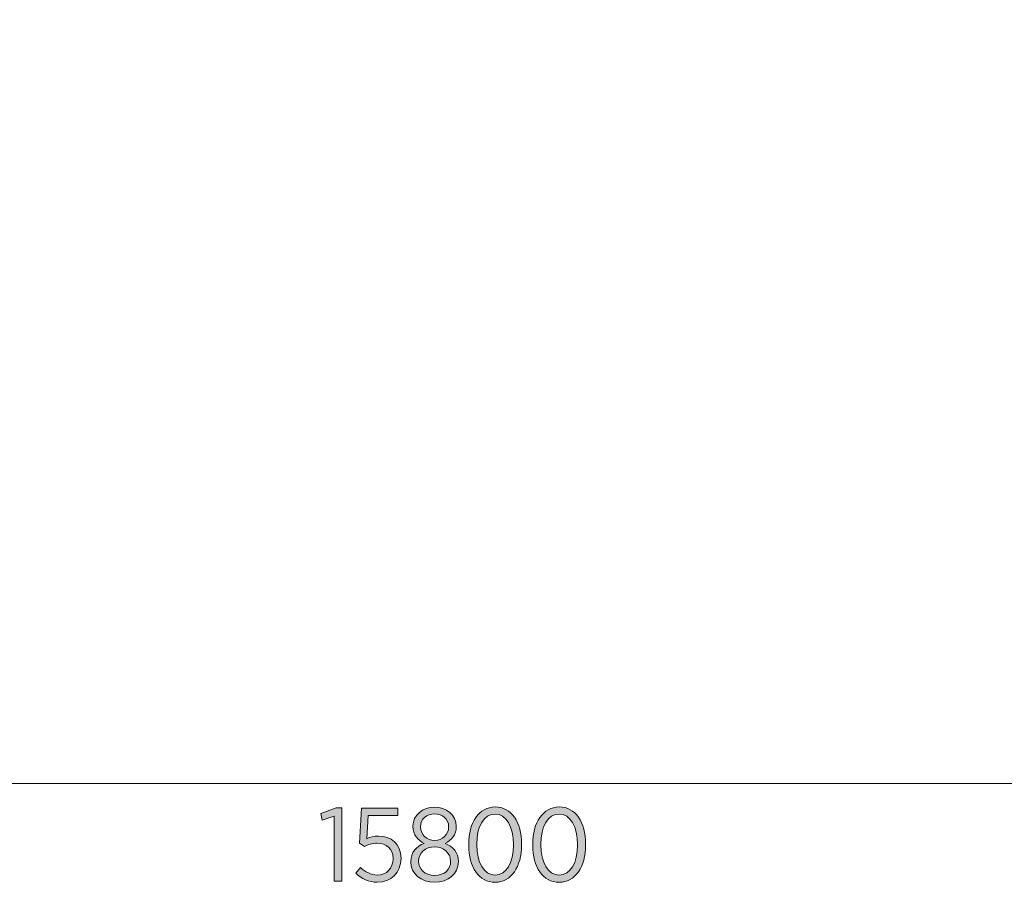
# Model space of a CAD drawing. Units: inches. Extents: x 31 to 279, y -203 to 19.
# Drawn here: x 144 to 168, y -203 to -182 of the extents above; entities that cross this region are included whole.
import ezdxf

# ---------------------------------------------------------------- set-up
doc = ezdxf.new("R2010")
doc.units = ezdxf.units.IN
doc.header["$MEASUREMENT"] = 0
doc.layers.add('Work Layer', color=7, linetype='Continuous')

# ---------------------------------------------------------------- blocks, each defined once
blk = doc.blocks.new('block 6')
at = {"layer": 'Work Layer'}
h = blk.add_hatch(color=1, dxfattribs=at)
h.dxf.hatch_style = 2
h.paths.add_polyline_path([(151.81, -201.352), (151.528, -201.451), (151.496, -201.29), (151.855, -201.154), (151.993, -201.154), (151.993, -202.894), (151.81, -202.894)])
h = blk.add_hatch(color=1, dxfattribs=at)
h.dxf.hatch_style = 2
edge = h.paths.add_edge_path()
edge.add_spline(control_points=[(152.321, -202.706), (152.321, -202.706), (152.432, -202.568), (152.432, -202.568), (152.548, -202.676), (152.682, -202.75), (152.83, -202.75), (153.05, -202.75), (153.206, -202.59), (153.206, -202.362), (153.206, -202.362), (153.206, -202.355), (153.206, -202.355), (153.206, -202.128), (153.045, -201.995), (152.83, -201.995), (152.707, -201.995), (152.613, -202.029), (152.529, -202.073), (152.529, -202.073), (152.41, -201.992), (152.41, -201.992), (152.41, -201.992), (152.455, -201.164), (152.455, -201.164), (152.455, -201.164), (153.319, -201.164), (153.319, -201.164), (153.319, -201.164), (153.319, -201.337), (153.319, -201.337), (153.319, -201.337), (152.615, -201.337), (152.615, -201.337), (152.615, -201.337), (152.581, -201.888), (152.581, -201.888), (152.662, -201.854), (152.744, -201.826), (152.86, -201.826), (153.154, -201.826), (153.394, -202.009), (153.394, -202.348), (153.394, -202.348), (153.394, -202.355), (153.394, -202.355), (153.394, -202.691), (153.154, -202.921), (152.828, -202.921), (152.628, -202.921), (152.45, -202.83), (152.321, -202.706)], knot_values=[0, 0, 0, 0, 1, 1, 1, 2, 2, 2, 3, 3, 3, 4, 4, 4, 5, 5, 5, 6, 6, 6, 7, 7, 7, 8, 8, 8, 9, 9, 9, 10, 10, 10, 11, 11, 11, 12, 12, 12, 13, 13, 13, 14, 14, 14, 15, 15, 15, 16, 16, 16, 17, 17, 17, 17], degree=3, periodic=1)
h = blk.add_hatch(color=1, dxfattribs=at)
h.dxf.hatch_style = 2
edge = h.paths.add_edge_path()
edge.add_spline(control_points=[(153.625, -202.434), (153.625, -202.434), (153.625, -202.427), (153.625, -202.427), (153.625, -202.219), (153.754, -202.071), (153.939, -201.999), (153.793, -201.928), (153.675, -201.799), (153.675, -201.601), (153.675, -201.601), (153.675, -201.594), (153.675, -201.594), (153.675, -201.322), (153.912, -201.139), (154.189, -201.139), (154.468, -201.139), (154.702, -201.322), (154.702, -201.594), (154.702, -201.594), (154.702, -201.601), (154.702, -201.601), (154.702, -201.799), (154.586, -201.928), (154.441, -201.999), (154.621, -202.073), (154.754, -202.219), (154.754, -202.425), (154.754, -202.425), (154.754, -202.432), (154.754, -202.432), (154.754, -202.723), (154.512, -202.919), (154.189, -202.919), (153.867, -202.919), (153.625, -202.721), (153.625, -202.434)], knot_values=[0, 0, 0, 0, 1, 1, 1, 2, 2, 2, 3, 3, 3, 4, 4, 4, 5, 5, 5, 6, 6, 6, 7, 7, 7, 8, 8, 8, 9, 9, 9, 10, 10, 10, 11, 11, 11, 12, 12, 12, 12], degree=3, periodic=1)
edge = h.paths.add_edge_path()
edge.add_spline(control_points=[(154.569, -202.427), (154.569, -202.427), (154.569, -202.422), (154.569, -202.422), (154.569, -202.224), (154.401, -202.083), (154.189, -202.083), (153.976, -202.083), (153.81, -202.224), (153.81, -202.422), (153.81, -202.422), (153.81, -202.427), (153.81, -202.427), (153.81, -202.61), (153.954, -202.758), (154.189, -202.758), (154.426, -202.758), (154.569, -202.612), (154.569, -202.427)], knot_values=[0, 0, 0, 0, 1, 1, 1, 2, 2, 2, 3, 3, 3, 4, 4, 4, 5, 5, 5, 6, 6, 6, 6], degree=3, periodic=1)
edge = h.paths.add_edge_path()
edge.add_spline(control_points=[(154.522, -201.609), (154.522, -201.609), (154.522, -201.604), (154.522, -201.604), (154.522, -201.426), (154.379, -201.3), (154.189, -201.3), (154.001, -201.3), (153.857, -201.424), (153.857, -201.604), (153.857, -201.604), (153.857, -201.609), (153.857, -201.609), (153.857, -201.794), (154.003, -201.93), (154.189, -201.93), (154.376, -201.93), (154.522, -201.794), (154.522, -201.609)], knot_values=[0, 0, 0, 0, 1, 1, 1, 2, 2, 2, 3, 3, 3, 4, 4, 4, 5, 5, 5, 6, 6, 6, 6], degree=3, periodic=1)
h = blk.add_hatch(color=1, dxfattribs=at)
h.dxf.hatch_style = 2
edge = h.paths.add_edge_path()
edge.add_spline(control_points=[(154.996, -202.041), (154.996, -202.041), (154.996, -202.022), (154.996, -202.022), (154.996, -201.503), (155.24, -201.137), (155.623, -201.137), (156.006, -201.137), (156.249, -201.498), (156.249, -202.017), (156.249, -202.017), (156.249, -202.037), (156.249, -202.037), (156.249, -202.555), (156.004, -202.921), (155.621, -202.921), (155.235, -202.921), (154.996, -202.56), (154.996, -202.041)], knot_values=[0, 0, 0, 0, 1, 1, 1, 2, 2, 2, 3, 3, 3, 4, 4, 4, 5, 5, 5, 6, 6, 6, 6], degree=3, periodic=1)
edge = h.paths.add_edge_path()
edge.add_spline(control_points=[(156.058, -202.041), (156.058, -202.041), (156.058, -202.022), (156.058, -202.022), (156.058, -201.607), (155.883, -201.305), (155.621, -201.305), (155.357, -201.305), (155.186, -201.601), (155.186, -202.017), (155.186, -202.017), (155.186, -202.037), (155.186, -202.037), (155.186, -202.451), (155.359, -202.753), (155.623, -202.753), (155.888, -202.753), (156.058, -202.457), (156.058, -202.041)], knot_values=[0, 0, 0, 0, 1, 1, 1, 2, 2, 2, 3, 3, 3, 4, 4, 4, 5, 5, 5, 6, 6, 6, 6], degree=3, periodic=1)
h = blk.add_hatch(color=1, dxfattribs=at)
h.dxf.hatch_style = 2
edge = h.paths.add_edge_path()
edge.add_spline(control_points=[(156.514, -202.041), (156.514, -202.041), (156.514, -202.022), (156.514, -202.022), (156.514, -201.503), (156.759, -201.137), (157.142, -201.137), (157.525, -201.137), (157.767, -201.498), (157.767, -202.017), (157.767, -202.017), (157.767, -202.037), (157.767, -202.037), (157.767, -202.555), (157.523, -202.921), (157.139, -202.921), (156.754, -202.921), (156.514, -202.56), (156.514, -202.041)], knot_values=[0, 0, 0, 0, 1, 1, 1, 2, 2, 2, 3, 3, 3, 4, 4, 4, 5, 5, 5, 6, 6, 6, 6], degree=3, periodic=1)
edge = h.paths.add_edge_path()
edge.add_spline(control_points=[(157.577, -202.041), (157.577, -202.041), (157.577, -202.022), (157.577, -202.022), (157.577, -201.607), (157.401, -201.305), (157.139, -201.305), (156.875, -201.305), (156.705, -201.601), (156.705, -202.017), (156.705, -202.017), (156.705, -202.037), (156.705, -202.037), (156.705, -202.451), (156.878, -202.753), (157.142, -202.753), (157.406, -202.753), (157.577, -202.457), (157.577, -202.041)], knot_values=[0, 0, 0, 0, 1, 1, 1, 2, 2, 2, 3, 3, 3, 4, 4, 4, 5, 5, 5, 6, 6, 6, 6], degree=3, periodic=1)
at = {"layer": 'Work Layer', "lineweight": 0}
blk.add_lwpolyline([(151.81, -201.352), (151.528, -201.451), (151.496, -201.29), (151.855, -201.154), (151.993, -201.154), (151.993, -202.894), (151.81, -202.894), (151.81, -201.352)], dxfattribs=at)
for points, knots in [([(152.321, -202.706), (152.321, -202.706), (152.432, -202.568), (152.432, -202.568), (152.548, -202.676), (152.682, -202.75), (152.83, -202.75), (153.05, -202.75), (153.206, -202.59), (153.206, -202.362), (153.206, -202.362), (153.206, -202.355), (153.206, -202.355), (153.206, -202.128), (153.045, -201.995), (152.83, -201.995), (152.707, -201.995), (152.613, -202.029), (152.529, -202.073), (152.529, -202.073), (152.41, -201.992), (152.41, -201.992), (152.41, -201.992), (152.455, -201.164), (152.455, -201.164), (152.455, -201.164), (153.319, -201.164), (153.319, -201.164), (153.319, -201.164), (153.319, -201.337), (153.319, -201.337), (153.319, -201.337), (152.615, -201.337), (152.615, -201.337), (152.615, -201.337), (152.581, -201.888), (152.581, -201.888), (152.662, -201.854), (152.744, -201.826), (152.86, -201.826), (153.154, -201.826), (153.394, -202.009), (153.394, -202.348), (153.394, -202.348), (153.394, -202.355), (153.394, -202.355), (153.394, -202.691), (153.154, -202.921), (152.828, -202.921), (152.628, -202.921), (152.45, -202.83), (152.321, -202.706)], [0, 0, 0, 0, 1, 1, 1, 2, 2, 2, 3, 3, 3, 4, 4, 4, 5, 5, 5, 6, 6, 6, 7, 7, 7, 8, 8, 8, 9, 9, 9, 10, 10, 10, 11, 11, 11, 12, 12, 12, 13, 13, 13, 14, 14, 14, 15, 15, 15, 16, 16, 16, 17, 17, 17, 17]), ([(153.625, -202.434), (153.625, -202.434), (153.625, -202.427), (153.625, -202.427), (153.625, -202.219), (153.754, -202.071), (153.939, -201.999), (153.793, -201.928), (153.675, -201.799), (153.675, -201.601), (153.675, -201.601), (153.675, -201.594), (153.675, -201.594), (153.675, -201.322), (153.912, -201.139), (154.189, -201.139), (154.468, -201.139), (154.702, -201.322), (154.702, -201.594), (154.702, -201.594), (154.702, -201.601), (154.702, -201.601), (154.702, -201.799), (154.586, -201.928), (154.441, -201.999), (154.621, -202.073), (154.754, -202.219), (154.754, -202.425), (154.754, -202.425), (154.754, -202.432), (154.754, -202.432), (154.754, -202.723), (154.512, -202.919), (154.189, -202.919), (153.867, -202.919), (153.625, -202.721), (153.625, -202.434)], [0, 0, 0, 0, 1, 1, 1, 2, 2, 2, 3, 3, 3, 4, 4, 4, 5, 5, 5, 6, 6, 6, 7, 7, 7, 8, 8, 8, 9, 9, 9, 10, 10, 10, 11, 11, 11, 12, 12, 12, 12]), ([(154.522, -201.609), (154.522, -201.609), (154.522, -201.604), (154.522, -201.604), (154.522, -201.426), (154.379, -201.3), (154.189, -201.3), (154.001, -201.3), (153.857, -201.424), (153.857, -201.604), (153.857, -201.604), (153.857, -201.609), (153.857, -201.609), (153.857, -201.794), (154.003, -201.93), (154.189, -201.93), (154.376, -201.93), (154.522, -201.794), (154.522, -201.609)], [0, 0, 0, 0, 1, 1, 1, 2, 2, 2, 3, 3, 3, 4, 4, 4, 5, 5, 5, 6, 6, 6, 6]), ([(154.996, -202.041), (154.996, -202.041), (154.996, -202.022), (154.996, -202.022), (154.996, -201.503), (155.24, -201.137), (155.623, -201.137), (156.006, -201.137), (156.249, -201.498), (156.249, -202.017), (156.249, -202.017), (156.249, -202.037), (156.249, -202.037), (156.249, -202.555), (156.004, -202.921), (155.621, -202.921), (155.235, -202.921), (154.996, -202.56), (154.996, -202.041)], [0, 0, 0, 0, 1, 1, 1, 2, 2, 2, 3, 3, 3, 4, 4, 4, 5, 5, 5, 6, 6, 6, 6]), ([(156.058, -202.041), (156.058, -202.041), (156.058, -202.022), (156.058, -202.022), (156.058, -201.607), (155.883, -201.305), (155.621, -201.305), (155.357, -201.305), (155.186, -201.601), (155.186, -202.017), (155.186, -202.017), (155.186, -202.037), (155.186, -202.037), (155.186, -202.451), (155.359, -202.753), (155.623, -202.753), (155.888, -202.753), (156.058, -202.457), (156.058, -202.041)], [0, 0, 0, 0, 1, 1, 1, 2, 2, 2, 3, 3, 3, 4, 4, 4, 5, 5, 5, 6, 6, 6, 6]), ([(156.514, -202.041), (156.514, -202.041), (156.514, -202.022), (156.514, -202.022), (156.514, -201.503), (156.759, -201.137), (157.142, -201.137), (157.525, -201.137), (157.767, -201.498), (157.767, -202.017), (157.767, -202.017), (157.767, -202.037), (157.767, -202.037), (157.767, -202.555), (157.523, -202.921), (157.139, -202.921), (156.754, -202.921), (156.514, -202.56), (156.514, -202.041)], [0, 0, 0, 0, 1, 1, 1, 2, 2, 2, 3, 3, 3, 4, 4, 4, 5, 5, 5, 6, 6, 6, 6]), ([(157.577, -202.041), (157.577, -202.041), (157.577, -202.022), (157.577, -202.022), (157.577, -201.607), (157.401, -201.305), (157.139, -201.305), (156.875, -201.305), (156.705, -201.601), (156.705, -202.017), (156.705, -202.017), (156.705, -202.037), (156.705, -202.037), (156.705, -202.451), (156.878, -202.753), (157.142, -202.753), (157.406, -202.753), (157.577, -202.457), (157.577, -202.041)], [0, 0, 0, 0, 1, 1, 1, 2, 2, 2, 3, 3, 3, 4, 4, 4, 5, 5, 5, 6, 6, 6, 6]), ([(154.569, -202.427), (154.569, -202.427), (154.569, -202.422), (154.569, -202.422), (154.569, -202.224), (154.401, -202.083), (154.189, -202.083), (153.976, -202.083), (153.81, -202.224), (153.81, -202.422), (153.81, -202.422), (153.81, -202.427), (153.81, -202.427), (153.81, -202.61), (153.954, -202.758), (154.189, -202.758), (154.426, -202.758), (154.569, -202.612), (154.569, -202.427)], [0, 0, 0, 0, 1, 1, 1, 2, 2, 2, 3, 3, 3, 4, 4, 4, 5, 5, 5, 6, 6, 6, 6])]:
    blk.add_open_spline(points, degree=3, knots=knots, dxfattribs=at)

msp = doc.modelspace()

# ---------------------------------------------------------------- linework, layer by layer
at = {"layer": 'Work Layer', "color": 1, "lineweight": 9}
msp.add_lwpolyline([(233.158, -200.582), (75.212, -200.582)], dxfattribs=at)
at = {"layer": 'Work Layer', "color": 102, "lineweight": 9}
msp.add_open_spline([(206.245, -187.629), (213.72, -183.307), (218.749, -175.227), (218.749, -165.971), (218.749, -164.682), (218.652, -163.415), (218.463, -162.178), (218.463, -162.178), (215.046, -138.824), (215.046, -138.824), (215.046, -138.824), (214.349, -135.17), (215.784, -132.999), (215.784, -132.999), (216.673, -131.094), (220.777, -129.452), (220.777, -129.452), (242.369, -120.815), (242.369, -120.815), (251.664, -117.17), (258.246, -108.12), (258.246, -97.532), (258.241, -88.898), (253.784, -80.518), (245.768, -75.89), (244.651, -75.245), (243.505, -74.696), (242.34, -74.241), (242.34, -74.241), (220.407, -65.523), (220.407, -65.523), (220.407, -65.523), (216.893, -64.299), (215.73, -61.971), (215.73, -61.971), (214.525, -60.249), (215.155, -55.874), (215.155, -55.874), (218.472, -32.857), (218.472, -32.857), (219.963, -22.984), (215.443, -12.744), (206.274, -7.45), (198.793, -3.138), (189.28, -2.823), (181.265, -7.45), (180.148, -8.095), (179.1, -8.813), (178.123, -9.595), (178.123, -9.595), (159.606, -24.23), (159.606, -24.23), (159.606, -24.23), (156.79, -26.661), (154.192, -26.504), (154.192, -26.504), (152.098, -26.687), (148.624, -23.954), (148.624, -23.954), (130.349, -9.573), (130.349, -9.573), (122.545, -3.345), (111.416, -2.14), (102.247, -7.434), (94.772, -11.756), (89.743, -19.836), (89.743, -29.092), (89.743, -30.381), (89.84, -31.648), (90.029, -32.885), (90.029, -32.885), (93.445, -56.239), (93.445, -56.239), (93.445, -56.239), (94.142, -59.894), (92.708, -62.065), (92.708, -62.065), (91.819, -63.969), (87.715, -65.611), (87.715, -65.611), (66.123, -74.248), (66.123, -74.248), (56.828, -77.893), (50.246, -86.943), (50.246, -97.531), (50.251, -106.165), (54.708, -114.545), (62.724, -119.173), (63.841, -119.818), (64.987, -120.367), (66.152, -120.822), (66.152, -120.822), (88.085, -129.54), (88.085, -129.54), (88.085, -129.54), (91.599, -130.764), (92.762, -133.092), (92.762, -133.092), (93.967, -134.814), (93.336, -139.189), (93.336, -139.189), (90.02, -162.207), (90.02, -162.207), (88.529, -172.079), (93.049, -182.319), (102.218, -187.613), (109.699, -191.925), (119.212, -192.241), (127.227, -187.613), (128.344, -186.968), (129.392, -186.25), (130.369, -185.469), (130.369, -185.468), (148.886, -170.833), (148.886, -170.833), (148.886, -170.833), (151.702, -168.402), (154.3, -168.559), (154.3, -168.559), (156.394, -168.376), (159.868, -171.11), (159.868, -171.11), (178.143, -185.49), (178.143, -185.49), (185.947, -191.718), (197.076, -192.923), (206.245, -187.629)], degree=3, knots=[0, 0, 0, 0, 1, 1, 1, 2, 2, 2, 3, 3, 3, 4, 4, 4, 5, 5, 5, 6, 6, 6, 7, 7, 7, 8, 8, 8, 9, 9, 9, 10, 10, 10, 11, 11, 11, 12, 12, 12, 13, 13, 13, 14, 14, 14, 15, 15, 15, 16, 16, 16, 17, 17, 17, 18, 18, 18, 19, 19, 19, 20, 20, 20, 21, 21, 21, 22, 22, 22, 23, 23, 23, 24, 24, 24, 25, 25, 25, 26, 26, 26, 27, 27, 27, 28, 28, 28, 29, 29, 29, 30, 30, 30, 31, 31, 31, 32, 32, 32, 33, 33, 33, 34, 34, 34, 35, 35, 35, 36, 36, 36, 37, 37, 37, 38, 38, 38, 39, 39, 39, 40, 40, 40, 41, 41, 41, 42, 42, 42, 42], dxfattribs=at)

# ---------------------------------------------------------------- block references
at = {"layer": 'Work Layer'}
msp.add_blockref('block 6', (0, 0), dxfattribs=at)

doc.saveas('drawing.dxf')
